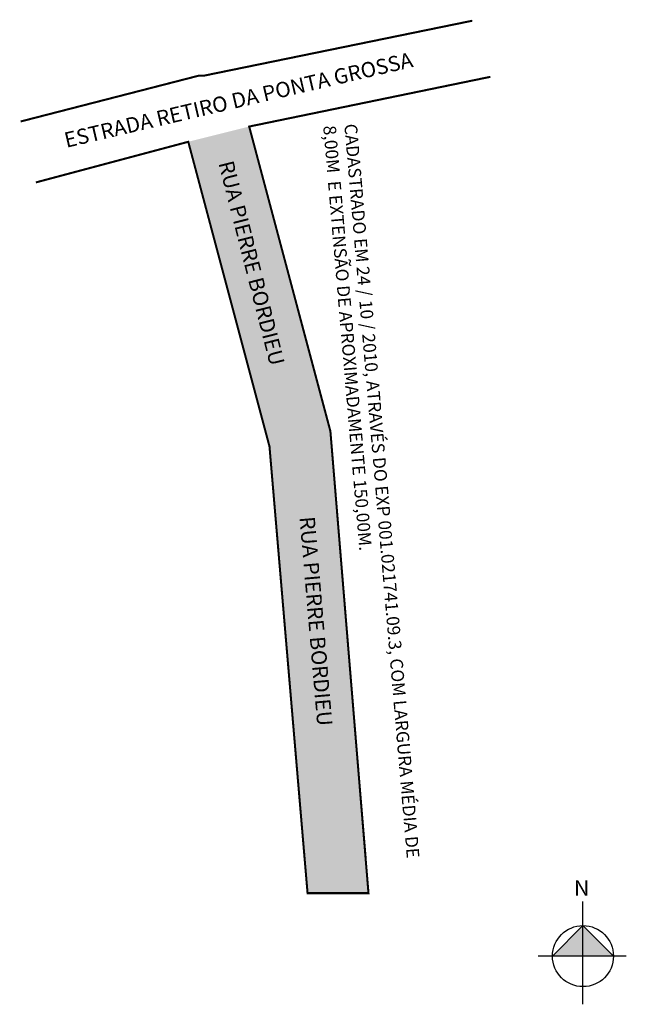
# Model space of a CAD drawing. Units: millimetres. Extents: x 998068 to 998188, y 2909266 to 2909460.
import ezdxf

# ---------------------------------------------------------------- set-up
doc = ezdxf.new("R2010")
doc.units = ezdxf.units.MM
doc.layers.add('QUADRAS', color=7, linetype='Continuous')
doc.styles.add('CROQUI', font='arial.ttf')
doc.styles.get("Standard").update_dxf_attribs({"font": 'arial.ttf'})

msp = doc.modelspace()

# ---------------------------------------------------------------- hatches: boundary and pattern name
msp.add_hatch(color=51).paths.add_polyline_path([(998113.22, 2909439.14), (998101.22, 2909436.14), (998117.22, 2909376.14), (998124.72, 2909288.17), (998136.72, 2909288.17), (998129.22, 2909379.14)])
at = {"linetype": 'ByBlock'}
for points in [[(998178.97, 2909281.77), (998172.96, 2909275.77), (998178.97, 2909275.77)], [(998184.98, 2909275.77), (998178.97, 2909275.77), (998178.97, 2909281.77)]]:
    msp.add_hatch(color=7, dxfattribs=at).paths.add_polyline_path(points)

# ---------------------------------------------------------------- linework, layer by layer
at = {"lineweight": -3}
for p, q in [((998068.22, 2909440.14), (998103.22, 2909449.14)), ((998101.22, 2909436.14), (998071.22, 2909428.14))]:
    msp.add_line(p, q, dxfattribs=at)
for p, q in [((998124.22, 2909294.14), (998124.72, 2909288.17)), ((998136.22, 2909294.14), (998136.72, 2909288.17)), ((998124.72, 2909288.17), (998136.72, 2909288.17))]:
    msp.add_line(p, q)
at = {"linetype": 'ByBlock'}
for p, q in [((998178.97, 2909266.28), (998178.97, 2909286.52)), ((998178.97, 2909281.77), (998172.96, 2909275.77)), ((998184.98, 2909275.77), (998178.97, 2909281.77)), ((998187.51, 2909275.77), (998170.12, 2909275.77))]:
    msp.add_line(p, q, dxfattribs=at)
at = {"lineweight": -3, "const_width": 0.4}
for points in [[(998157.17, 2909459.98), (998104.22, 2909449.14), (998103.22, 2909449.14), (998068.22, 2909440.14)], [(998071.22, 2909428.14), (998101.22, 2909436.14), (998117.22, 2909376.14), (998124.72, 2909288.17), (998136.72, 2909288.17), (998129.22, 2909379.14), (998113.22, 2909439.14), (998160.72, 2909448.93)]]:
    msp.add_lwpolyline(points, dxfattribs=at)
at = {"linetype": 'ByBlock'}
msp.add_circle((998178.97, 2909275.77), 6.01, dxfattribs=at)
at = {"layer": 'QUADRAS', "color": 7, "linetype": 'Continuous'}
for p, q in [((998104.22, 2909449.14), (998157.17, 2909459.98)), ((998103.22, 2909449.14), (998104.22, 2909449.14)), ((998104.22, 2909449.14), (998104.22, 2909449.14)), ((998104.22, 2909449.14), (998104.22, 2909449.14)), ((998160.72, 2909448.93), (998113.22, 2909439.14)), ((998113.22, 2909439.14), (998129.22, 2909379.14)), ((998117.22, 2909376.14), (998101.22, 2909436.14)), ((998129.22, 2909379.14), (998129.22, 2909378.14)), ((998129.22, 2909378.14), (998136.22, 2909295.14)), ((998124.22, 2909294.14), (998117.22, 2909376.14)), ((998136.22, 2909295.14), (998136.22, 2909294.14))]:
    msp.add_line(p, q, dxfattribs=at)

# ---------------------------------------------------------------- texts
at = {"attachment_point": 1}
for s, insert, char_height, width, rotation in [('{\\fArial|b0|i0|c0|p0;ESTRADA RETIRO DA PONTA GROSSA}', (998076.53, 2909437.87), 3, 81.1949, 13.1276), ('{\\fArial|b0|i0|c0|p0;CADASTRADO EM 24 / 10 / 2010, ATRAVÉS DO EXP 001.021741.09.3}, {\\fArial|b0|i0|c0|p0;COM LARGURA MÉDIA DE 8,00M  E EXTENSÃO DE APROXIMADAMENTE 150,00M.}', (998134.44, 2909439.8), 2.5, 149.2781, 274.8753), ('{\\fArial|b0|i0|c0|p0;RUA PIERRE BORDIEU}', (998110.06, 2909432.68), 3, 81.1949, 284.2734), ('{\\fArial|b0|i0|c0|p0;RUA PIERRE BORDIEU}', (998126.12, 2909362.47), 3, 81.1949, 274.8753)]:
    msp.add_mtext(s, dxfattribs=dict(at, insert=insert, char_height=char_height, width=width, rotation=rotation))
at = {"linetype": 'ByBlock', "insert": (998180.22, 2909287.65), "char_height": 3.0644, "width": 16.4409, "attachment_point": 1, "rotation": 180, "style": 'CROQUI'}
msp.add_mtext('{\\fArial|b1|i0|c0|p34;N}', dxfattribs=at)

doc.saveas('drawing.dxf')
